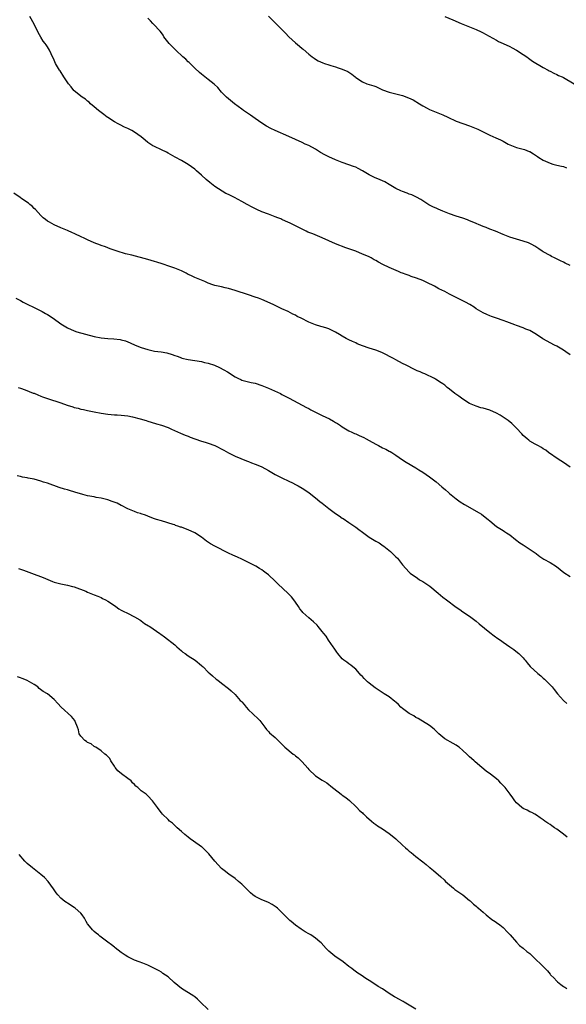
# Model space of a CAD drawing. Units: inches. Extents: x 2571000 to 2574000, y 1524000 to 1527000.
# Drawn here: x 2572807 to 2572970, y 1525870 to 1526164 of the extents above; entities that cross this region are included whole.
import ezdxf

# ---------------------------------------------------------------- set-up
doc = ezdxf.new("R2010")
doc.units = ezdxf.units.IN
doc.header["$MEASUREMENT"] = 0
doc.layers.add('LD25711524_2ft', color=103, linetype='Continuous')

msp = doc.modelspace()

# ---------------------------------------------------------------- linework, layer by layer
at = {"layer": 'LD25711524_2ft'}
for points, elevation in [([(2572881, 1526165.11), (2572882.03, 1526164.03), (2572883, 1526163.15), (2572885, 1526161.19), (2572885.18, 1526161), (2572886.03, 1526160.03), (2572887.02, 1526159.02), (2572889, 1526157.16), (2572890.22, 1526156.22), (2572891, 1526155.5), (2572891.29, 1526155.29), (2572893, 1526153.8), (2572894.03, 1526153), (2572894.59, 1526152.59), (2572895, 1526152.28), (2572895.84, 1526151.84), (2572897.19, 1526151.19), (2572897.73, 1526151), (2572899, 1526150.6), (2572899.54, 1526150.46), (2572901, 1526149.99), (2572901.73, 1526149.73), (2572903, 1526149.33), (2572904.61, 1526148.61), (2572905.84, 1526147.84), (2572906.8, 1526147), (2572907, 1526146.84), (2572909, 1526145.52), (2572910.37, 1526145), (2572912.38, 1526144.38), (2572913, 1526144.11), (2572913.8, 1526143.8), (2572915, 1526143.19), (2572917, 1526142.45), (2572918.15, 1526142.15), (2572919, 1526141.96), (2572921, 1526141.44), (2572922.8, 1526140.8), (2572924.15, 1526140.15), (2572926.02, 1526139), (2572927, 1526138.37), (2572928.34, 1526137.66), (2572929, 1526137.29), (2572931, 1526136.55), (2572933, 1526135.75), (2572934.54, 1526135), (2572937, 1526133.85), (2572939, 1526133.09), (2572941, 1526132.45), (2572943, 1526131.64), (2572943.41, 1526131.41), (2572944.22, 1526131), (2572947, 1526129.64), (2572948.82, 1526128.82), (2572950.22, 1526128.22), (2572951, 1526127.8), (2572951.55, 1526127.55), (2572952.47, 1526127), (2572953, 1526126.72), (2572955, 1526125.98), (2572957, 1526125.47), (2572957.36, 1526125.36), (2572958.81, 1526124.81), (2572959, 1526124.73), (2572960.09, 1526124.09), (2572961.3, 1526123.3), (2572961.7, 1526123), (2572963, 1526122.19), (2572965, 1526121.24), (2572965.88, 1526121), (2572967, 1526120.73), (2572968.41, 1526120.41), (2572969, 1526120.25), (2572969.92, 1526119.92)], 7722), ([(2572971, 1526064.09), (2572969.75, 1526065), (2572969, 1526065.49), (2572967, 1526066.65), (2572966.37, 1526067), (2572965, 1526067.68), (2572964.14, 1526068.14), (2572962.9, 1526068.9), (2572961, 1526070.13), (2572959, 1526071.31), (2572957.8, 1526071.8), (2572957, 1526072.18), (2572955, 1526072.83), (2572954.53, 1526073), (2572952.09, 1526073.91), (2572951, 1526074.36), (2572949.01, 1526075.01), (2572947.54, 1526075.54), (2572947, 1526075.71), (2572946.15, 1526076.15), (2572945, 1526076.6), (2572943, 1526077.83), (2572942.33, 1526078.33), (2572941.08, 1526079.08), (2572939.8, 1526079.8), (2572937, 1526081.16), (2572935, 1526082.21), (2572933.56, 1526083), (2572931.84, 1526083.84), (2572931, 1526084.31), (2572930.54, 1526084.54), (2572929.7, 1526085), (2572929, 1526085.33), (2572927, 1526086.25), (2572925.16, 1526087), (2572923.52, 1526087.52), (2572923, 1526087.73), (2572922.04, 1526088.04), (2572921, 1526088.47), (2572920.61, 1526088.61), (2572919.78, 1526089), (2572917, 1526090.17), (2572915.09, 1526091.09), (2572913.78, 1526091.78), (2572913, 1526092.24), (2572912.48, 1526092.48), (2572911.6, 1526093), (2572911, 1526093.3), (2572909.79, 1526093.79), (2572909, 1526094.18), (2572907, 1526095.04), (2572905.54, 1526095.54), (2572905, 1526095.74), (2572904.05, 1526096.05), (2572901, 1526097.2), (2572899, 1526098.09), (2572897, 1526099.03), (2572895.61, 1526099.61), (2572894.17, 1526100.17), (2572892.74, 1526100.74), (2572892.22, 1526101), (2572891, 1526101.55), (2572887.41, 1526103.41), (2572886.02, 1526104.02), (2572885, 1526104.5), (2572884.63, 1526104.63), (2572883.8, 1526105), (2572883, 1526105.32), (2572881, 1526106.03), (2572879, 1526106.81), (2572877.49, 1526107.49), (2572876.15, 1526108.15), (2572874.64, 1526109), (2572873, 1526109.82), (2572870.82, 1526111), (2572869.59, 1526111.59), (2572869, 1526111.95), (2572868.28, 1526112.28), (2572865, 1526114.35), (2572863.47, 1526115.47), (2572862.38, 1526116.38), (2572861, 1526117.69), (2572859.53, 1526119), (2572859, 1526119.49), (2572857, 1526120.9), (2572855, 1526122.04), (2572853.09, 1526123.09), (2572851, 1526124.31), (2572850.55, 1526124.55), (2572849, 1526125.29), (2572847, 1526126.22), (2572846.5, 1526126.5), (2572845.25, 1526127.25), (2572845, 1526127.43), (2572844.13, 1526128.13), (2572843, 1526129.13), (2572841, 1526130.58), (2572840.22, 1526131), (2572839, 1526131.59), (2572838.04, 1526132.04), (2572836.69, 1526132.69), (2572836.12, 1526133), (2572835, 1526133.64), (2572833, 1526134.87), (2572832.82, 1526135), (2572831.82, 1526135.82), (2572831, 1526136.39), (2572830.68, 1526136.68), (2572830.26, 1526137), (2572829, 1526138.08), (2572827.9, 1526139), (2572827.45, 1526139.46), (2572827, 1526139.78), (2572826.35, 1526140.35), (2572825.38, 1526141), (2572823, 1526142.89), (2572822.88, 1526143), (2572822.05, 1526144.05), (2572821.26, 1526145), (2572819.93, 1526147), (2572818.79, 1526148.79), (2572818.62, 1526149), (2572817.45, 1526151), (2572817, 1526152.04), (2572816.14, 1526153.86), (2572815.62, 1526155), (2572815, 1526155.97), (2572814.58, 1526156.58), (2572814.33, 1526157), (2572813.73, 1526157.73), (2572813, 1526158.92), (2572812.25, 1526160.25), (2572811, 1526162.76), (2572809.75, 1526165)], 7718), ([(2572971, 1526090.73), (2572969.49, 1526091.49), (2572969, 1526091.72), (2572968.16, 1526092.16), (2572966.35, 1526093), (2572965.47, 1526093.47), (2572965, 1526093.7), (2572963, 1526094.8), (2572962.67, 1526095), (2572961.7, 1526095.69), (2572960.49, 1526096.49), (2572959.59, 1526097), (2572959, 1526097.31), (2572958.53, 1526097.47), (2572957, 1526098.04), (2572955, 1526098.6), (2572953, 1526099.23), (2572951, 1526100.03), (2572948.72, 1526101), (2572947, 1526101.62), (2572945.93, 1526102.07), (2572945, 1526102.41), (2572943.69, 1526103), (2572943.2, 1526103.2), (2572943, 1526103.3), (2572941.77, 1526103.77), (2572941, 1526104.11), (2572940.33, 1526104.33), (2572939, 1526104.83), (2572937, 1526105.44), (2572935, 1526106.14), (2572933, 1526107.01), (2572931.6, 1526107.6), (2572931, 1526107.88), (2572930.2, 1526108.2), (2572928.87, 1526108.87), (2572927, 1526110.02), (2572926.43, 1526110.43), (2572925.15, 1526111.15), (2572923.8, 1526111.8), (2572923, 1526112.06), (2572922.34, 1526112.34), (2572921, 1526112.79), (2572920.52, 1526113), (2572919, 1526113.73), (2572917, 1526114.96), (2572915.68, 1526115.68), (2572915, 1526116), (2572914.31, 1526116.31), (2572912.66, 1526117), (2572911, 1526117.85), (2572909.02, 1526119.02), (2572907.72, 1526119.72), (2572907, 1526120.05), (2572906.33, 1526120.33), (2572905, 1526120.83), (2572903, 1526121.48), (2572901, 1526122.25), (2572899, 1526123.15), (2572897.78, 1526123.78), (2572896.48, 1526124.48), (2572895, 1526125.43), (2572893, 1526126.51), (2572891.95, 1526127), (2572891, 1526127.41), (2572887, 1526129.28), (2572882.96, 1526131), (2572881.65, 1526131.65), (2572880.37, 1526132.37), (2572879, 1526133.19), (2572877, 1526134.59), (2572875.61, 1526135.61), (2572875, 1526136), (2572874.44, 1526136.44), (2572873.55, 1526137), (2572873, 1526137.39), (2572870.82, 1526139), (2572869, 1526140.49), (2572868.42, 1526141), (2572867, 1526142.44), (2572865.82, 1526143.82), (2572864.81, 1526144.81), (2572863, 1526146.27), (2572861, 1526147.8), (2572860.38, 1526148.38), (2572859, 1526149.6), (2572857.29, 1526151.29), (2572857, 1526151.54), (2572856.28, 1526152.28), (2572855.46, 1526153), (2572853.28, 1526155), (2572853.15, 1526155.15), (2572853, 1526155.28), (2572852.18, 1526156.18), (2572851.32, 1526157), (2572849.79, 1526159), (2572849.5, 1526159.5), (2572849, 1526160.14), (2572848.65, 1526160.65), (2572848.32, 1526161), (2572847, 1526162.47), (2572846.49, 1526163), (2572845.79, 1526163.79), (2572845, 1526164.58)], 7720), ([(2572933.63, 1526165), (2572936.01, 1526164.01), (2572938.51, 1526163), (2572943, 1526161.14), (2572944.46, 1526160.46), (2572945, 1526160.19), (2572945.77, 1526159.77), (2572949, 1526157.95), (2572949.62, 1526157.62), (2572951, 1526156.95), (2572953, 1526156.05), (2572953.67, 1526155.67), (2572955, 1526155.02), (2572957, 1526153.72), (2572958.05, 1526153), (2572958.6, 1526152.6), (2572959, 1526152.33), (2572959.75, 1526151.75), (2572963, 1526149.78), (2572964.44, 1526149), (2572964.79, 1526148.79), (2572965, 1526148.71), (2572966.09, 1526148.09), (2572967, 1526147.74), (2572967.49, 1526147.49), (2572968.6, 1526147), (2572969, 1526146.8), (2572972.24, 1526145)], 7724), ([(2572971, 1526030.56), (2572969, 1526031.94), (2572967.4, 1526033), (2572964.58, 1526035), (2572963.7, 1526035.7), (2572963, 1526036.09), (2572962.48, 1526036.48), (2572961.4, 1526037), (2572960.56, 1526037.44), (2572959, 1526038.36), (2572958.63, 1526038.63), (2572958.16, 1526039), (2572957.58, 1526039.58), (2572957, 1526040.04), (2572956.54, 1526040.54), (2572955, 1526042.17), (2572953.58, 1526043.58), (2572952.47, 1526044.47), (2572951, 1526045.51), (2572950.08, 1526046.08), (2572949, 1526046.67), (2572947, 1526047.54), (2572945, 1526048.17), (2572944.33, 1526048.33), (2572943, 1526048.76), (2572941, 1526049.6), (2572939, 1526050.87), (2572937.75, 1526051.75), (2572936.6, 1526052.6), (2572935, 1526053.83), (2572934.31, 1526054.31), (2572933.56, 1526055), (2572933, 1526055.43), (2572932.04, 1526056.04), (2572931, 1526056.76), (2572930.83, 1526056.83), (2572930.53, 1526057), (2572927.6, 1526058.4), (2572927, 1526058.64), (2572926.21, 1526059), (2572925.36, 1526059.36), (2572925, 1526059.57), (2572923.99, 1526059.99), (2572922.67, 1526060.67), (2572922.08, 1526061), (2572921, 1526061.48), (2572919, 1526062.56), (2572918.25, 1526063), (2572915, 1526064.7), (2572914.3, 1526065), (2572913, 1526065.49), (2572911, 1526066.07), (2572909, 1526066.75), (2572907.43, 1526067.43), (2572907, 1526067.64), (2572906.05, 1526068.05), (2572905, 1526068.55), (2572904.12, 1526069), (2572903, 1526069.62), (2572902.17, 1526070.17), (2572901, 1526070.85), (2572899.59, 1526071.59), (2572899, 1526071.84), (2572898.13, 1526072.13), (2572897, 1526072.46), (2572896.56, 1526072.56), (2572895, 1526073.03), (2572893, 1526073.84), (2572890.77, 1526075), (2572889.57, 1526075.57), (2572889, 1526075.9), (2572888.25, 1526076.25), (2572886.86, 1526077), (2572885, 1526077.83), (2572883.4, 1526078.6), (2572882.62, 1526079), (2572881.52, 1526079.52), (2572879, 1526080.63), (2572878.04, 1526081), (2572877, 1526081.35), (2572875, 1526081.97), (2572871, 1526083.34), (2572869, 1526083.92), (2572868.09, 1526084.09), (2572867, 1526084.35), (2572866.45, 1526084.45), (2572865, 1526084.79), (2572864.34, 1526085), (2572863, 1526085.52), (2572862, 1526086), (2572859, 1526087.17), (2572857.77, 1526087.77), (2572857, 1526088.08), (2572856.42, 1526088.42), (2572855, 1526089.12), (2572853, 1526089.97), (2572851.57, 1526090.43), (2572849.23, 1526091.23), (2572847.7, 1526091.7), (2572847, 1526091.94), (2572845, 1526092.52), (2572840.2, 1526093.8), (2572838.28, 1526094.28), (2572835.8, 1526095), (2572835.19, 1526095.19), (2572833.73, 1526095.73), (2572833, 1526095.98), (2572832.31, 1526096.31), (2572831, 1526096.76), (2572830.83, 1526096.83), (2572829, 1526097.53), (2572827, 1526098.4), (2572825.73, 1526099), (2572825.25, 1526099.25), (2572823, 1526100.32), (2572822.51, 1526100.51), (2572821, 1526101.19), (2572819, 1526102.04), (2572817, 1526102.87), (2572815.64, 1526103.64), (2572815, 1526104.02), (2572814.44, 1526104.44), (2572813.78, 1526105), (2572813, 1526105.71), (2572811.43, 1526107.43), (2572811, 1526107.8), (2572810.41, 1526108.41), (2572809.73, 1526109), (2572809.36, 1526109.36), (2572807.38, 1526110.62), (2572806.82, 1526111), (2572805, 1526112.35)], 7716), ([(2572805.61, 1526081), (2572807, 1526080.28), (2572807.81, 1526079.81), (2572809, 1526079.24), (2572811, 1526078.24), (2572812.47, 1526077.53), (2572813.48, 1526077), (2572814.44, 1526076.44), (2572815, 1526076.13), (2572816.72, 1526075), (2572819, 1526073.36), (2572820.46, 1526072.46), (2572821, 1526072.13), (2572823, 1526071.25), (2572823.8, 1526071), (2572829, 1526069.55), (2572831, 1526069.13), (2572833, 1526068.94), (2572834.87, 1526068.87), (2572836.68, 1526068.68), (2572837, 1526068.62), (2572838.26, 1526068.26), (2572839, 1526068), (2572839.66, 1526067.66), (2572841.14, 1526067), (2572843, 1526066.28), (2572844.02, 1526065.98), (2572845, 1526065.66), (2572847, 1526065.24), (2572848.95, 1526064.95), (2572850.66, 1526064.66), (2572852.24, 1526064.24), (2572853, 1526063.94), (2572853.71, 1526063.71), (2572855, 1526063.19), (2572855.15, 1526063.15), (2572857, 1526062.71), (2572859, 1526062.44), (2572861, 1526062.09), (2572861.86, 1526061.86), (2572863, 1526061.59), (2572864.84, 1526061), (2572866.32, 1526060.32), (2572867.63, 1526059.63), (2572868.72, 1526059), (2572871, 1526057.57), (2572872.06, 1526057), (2572872.71, 1526056.7), (2572873, 1526056.58), (2572875, 1526056.03), (2572875.84, 1526055.84), (2572877, 1526055.61), (2572878.99, 1526054.99), (2572881, 1526054.17), (2572884.54, 1526052.54), (2572885, 1526052.3), (2572887.12, 1526051.12), (2572889.73, 1526049.73), (2572891, 1526049.11), (2572892.36, 1526048.36), (2572893, 1526048.04), (2572893.64, 1526047.64), (2572897, 1526046.01), (2572899.14, 1526045), (2572900.33, 1526044.33), (2572901, 1526043.92), (2572901.59, 1526043.59), (2572902.49, 1526043), (2572903, 1526042.64), (2572905, 1526041.42), (2572905.88, 1526041), (2572906.66, 1526040.66), (2572907, 1526040.49), (2572908.07, 1526040.07), (2572909.42, 1526039.42), (2572910.17, 1526039), (2572911, 1526038.57), (2572913, 1526037.42), (2572913.77, 1526037), (2572915, 1526036.39), (2572915.95, 1526035.95), (2572917, 1526035.39), (2572917.27, 1526035.27), (2572917.74, 1526035), (2572919, 1526034.18), (2572921, 1526032.81), (2572922.11, 1526032.11), (2572925, 1526030.38), (2572925.83, 1526029.83), (2572927, 1526029.1), (2572929, 1526027.68), (2572931, 1526026.2), (2572932.75, 1526024.75), (2572933.79, 1526023.79), (2572934.72, 1526023), (2572935, 1526022.74), (2572937, 1526021.13), (2572938.22, 1526020.22), (2572939.44, 1526019.44), (2572943.82, 1526017), (2572944.53, 1526016.53), (2572945.68, 1526015.68), (2572946.53, 1526015), (2572947, 1526014.57), (2572949, 1526012.88), (2572951, 1526011.66), (2572951.39, 1526011.39), (2572952.04, 1526011), (2572953, 1526010.36), (2572954.68, 1526009), (2572956, 1526008), (2572957, 1526007.4), (2572958.46, 1526006.46), (2572960.83, 1526004.83), (2572961, 1526004.68), (2572961.97, 1526003.97), (2572963.18, 1526003.18), (2572965, 1526002.17), (2572966.95, 1526000.95), (2572969.12, 1525999.12), (2572971, 1525997.93)], 7714), ([(2572806.31, 1526054.31), (2572807, 1526054.13), (2572808.34, 1526053.66), (2572810.71, 1526052.71), (2572811, 1526052.62), (2572812.12, 1526052.12), (2572813, 1526051.8), (2572813.56, 1526051.56), (2572815.03, 1526051.03), (2572819, 1526049.76), (2572820.89, 1526049.11), (2572822.58, 1526048.58), (2572823, 1526048.43), (2572824.15, 1526048.15), (2572825, 1526047.9), (2572825.75, 1526047.75), (2572827, 1526047.44), (2572829, 1526047.06), (2572831, 1526046.72), (2572833, 1526046.4), (2572835, 1526046.23), (2572835.82, 1526046.18), (2572837, 1526046.14), (2572839, 1526045.92), (2572840.4, 1526045.6), (2572842.63, 1526045), (2572844.47, 1526044.47), (2572845, 1526044.28), (2572846, 1526044), (2572847.53, 1526043.53), (2572849, 1526043.09), (2572851, 1526042.37), (2572852.07, 1526041.93), (2572854.75, 1526040.75), (2572856.15, 1526040.15), (2572857, 1526039.8), (2572857.56, 1526039.56), (2572859.03, 1526039.03), (2572861, 1526038.37), (2572862.05, 1526038.05), (2572863, 1526037.77), (2572865, 1526037.01), (2572867.61, 1526035.61), (2572869, 1526034.83), (2572871, 1526033.85), (2572874.46, 1526032.46), (2572875, 1526032.28), (2572875.89, 1526031.89), (2572877, 1526031.51), (2572878.26, 1526031), (2572879, 1526030.67), (2572881, 1526029.56), (2572883, 1526028.37), (2572885, 1526027.35), (2572887, 1526026.42), (2572888.14, 1526025.86), (2572889, 1526025.43), (2572889.79, 1526025), (2572891, 1526024.3), (2572892.99, 1526023), (2572894.08, 1526022.08), (2572895, 1526021.41), (2572896.32, 1526020.32), (2572897, 1526019.84), (2572899, 1526018.29), (2572901, 1526016.77), (2572902.07, 1526016.07), (2572903, 1526015.41), (2572903.27, 1526015.27), (2572905, 1526014.07), (2572907, 1526012.66), (2572907.98, 1526011.98), (2572909, 1526011.18), (2572911, 1526009.73), (2572913, 1526008.51), (2572913.98, 1526007.98), (2572915.16, 1526007.16), (2572915.38, 1526007), (2572917.38, 1526005.38), (2572918.43, 1526004.43), (2572919, 1526003.85), (2572919.44, 1526003.44), (2572921, 1526001.47), (2572923, 1525999.24), (2572923.29, 1525999), (2572925.43, 1525997.43), (2572926.07, 1525997), (2572927, 1525996.49), (2572927.92, 1525995.92), (2572929.1, 1525995.1), (2572931.63, 1525993), (2572933, 1525991.78), (2572934.08, 1525991), (2572937, 1525988.82), (2572938.1, 1525988.1), (2572939, 1525987.46), (2572941, 1525986.16), (2572943, 1525984.61), (2572943.85, 1525983.85), (2572947, 1525981.3), (2572948.29, 1525980.29), (2572949.46, 1525979.46), (2572950.18, 1525979), (2572951, 1525978.41), (2572953.05, 1525977), (2572954.17, 1525976.17), (2572955.33, 1525975.33), (2572955.71, 1525975), (2572957, 1525973.68), (2572957.32, 1525973.32), (2572957.58, 1525973), (2572958.19, 1525972.19), (2572959.08, 1525971.08), (2572961.38, 1525969), (2572962.29, 1525968.29), (2572963, 1525967.58), (2572963.32, 1525967.32), (2572963.62, 1525967), (2572965, 1525965.65), (2572965.32, 1525965.32), (2572965.59, 1525965), (2572966.27, 1525964.27), (2572967.27, 1525963), (2572969, 1525960.95), (2572970.02, 1525960.02)], 7712), ([(2572970.15, 1525920.15), (2572969, 1525921.1), (2572967, 1525922.62), (2572966.38, 1525923), (2572965.58, 1525923.57), (2572965, 1525923.92), (2572964.38, 1525924.38), (2572963.41, 1525925), (2572963, 1525925.33), (2572962.01, 1525925.99), (2572961, 1525926.71), (2572960.46, 1525927), (2572959.54, 1525927.54), (2572959, 1525927.77), (2572958.21, 1525928.21), (2572957, 1525928.78), (2572956.62, 1525929), (2572955, 1525930.44), (2572954.48, 1525931), (2572953.94, 1525931.94), (2572953.1, 1525933), (2572951.58, 1525935), (2572951.29, 1525935.29), (2572950.34, 1525936.34), (2572949.7, 1525937), (2572949, 1525937.63), (2572947.21, 1525939), (2572945.92, 1525939.92), (2572944.67, 1525941), (2572942.66, 1525942.66), (2572942.33, 1525943), (2572941.61, 1525943.61), (2572941, 1525944.18), (2572940.56, 1525944.56), (2572940.13, 1525945), (2572939, 1525946.07), (2572937.85, 1525947), (2572937.37, 1525947.37), (2572937, 1525947.6), (2572936.1, 1525948.09), (2572933.56, 1525949.56), (2572933, 1525950.01), (2572931.86, 1525951), (2572931.41, 1525951.41), (2572930.4, 1525952.4), (2572929, 1525953.49), (2572925.6, 1525955.6), (2572925, 1525955.9), (2572924.35, 1525956.35), (2572923, 1525957.06), (2572921, 1525958.57), (2572920.49, 1525959), (2572919.74, 1525959.74), (2572919, 1525960.45), (2572918.71, 1525960.71), (2572917, 1525962.01), (2572915.52, 1525963), (2572913.96, 1525963.96), (2572912.79, 1525964.79), (2572911, 1525966.15), (2572910.53, 1525966.53), (2572910.07, 1525967), (2572909.5, 1525967.5), (2572909, 1525968.1), (2572908.54, 1525968.54), (2572908.1, 1525969), (2572907, 1525970.27), (2572906.13, 1525971), (2572905.54, 1525971.54), (2572905, 1525971.88), (2572904.4, 1525972.4), (2572903.51, 1525973), (2572903, 1525973.41), (2572901.7, 1525975), (2572901.42, 1525975.42), (2572901, 1525975.94), (2572900.6, 1525976.6), (2572900.3, 1525977), (2572898.9, 1525979), (2572898.16, 1525980.16), (2572897.45, 1525981), (2572897, 1525981.58), (2572895.85, 1525983), (2572895.48, 1525983.48), (2572894.45, 1525984.45), (2572893, 1525985.6), (2572891.22, 1525987.22), (2572891, 1525987.47), (2572890.36, 1525988.36), (2572889.94, 1525989), (2572889, 1525990.33), (2572888.57, 1525991), (2572887.85, 1525991.85), (2572886.89, 1525992.89), (2572883.75, 1525995.75), (2572883, 1525996.56), (2572881, 1525998.45), (2572880.33, 1525999), (2572879.53, 1525999.53), (2572879, 1525999.92), (2572878.31, 1526000.31), (2572877.18, 1526001), (2572876.77, 1526001.23), (2572875, 1526002.16), (2572873, 1526003.18), (2572871.71, 1526003.71), (2572870.33, 1526004.33), (2572869, 1526004.91), (2572864.96, 1526007), (2572863.71, 1526007.71), (2572862.51, 1526008.51), (2572861, 1526009.71), (2572859.01, 1526011.01), (2572857, 1526011.87), (2572856.16, 1526012.16), (2572855, 1526012.66), (2572854.72, 1526012.72), (2572853.94, 1526013), (2572853.22, 1526013.22), (2572853, 1526013.33), (2572852.49, 1526013.51), (2572849, 1526014.52), (2572847.57, 1526015), (2572847, 1526015.18), (2572845.69, 1526015.69), (2572845, 1526015.93), (2572844.26, 1526016.26), (2572843, 1526016.64), (2572842.75, 1526016.75), (2572841.92, 1526017), (2572841, 1526017.33), (2572840.45, 1526017.55), (2572839, 1526018.19), (2572837.13, 1526019.13), (2572837, 1526019.19), (2572835.8, 1526019.8), (2572834.36, 1526020.36), (2572833, 1526020.84), (2572831, 1526021.37), (2572829.57, 1526021.57), (2572829, 1526021.69), (2572827, 1526022.03), (2572825.6, 1526022.4), (2572823.15, 1526023.15), (2572821.6, 1526023.6), (2572821, 1526023.8), (2572820.05, 1526024.05), (2572818.54, 1526024.54), (2572815, 1526025.78), (2572813.86, 1526026.14), (2572813, 1526026.44), (2572811, 1526026.98), (2572809.27, 1526027.27), (2572809, 1526027.35), (2572807.6, 1526027.6), (2572807, 1526027.76), (2572806, 1526028)], 7710), ([(2572806.37, 1526000.37), (2572807.83, 1525999.83), (2572810.21, 1525999), (2572813.69, 1525997.69), (2572816.49, 1525996.5), (2572817, 1525996.31), (2572819, 1525995.73), (2572821, 1525995.34), (2572822.46, 1525995), (2572823, 1525994.85), (2572826.46, 1525993.54), (2572827, 1525993.31), (2572829, 1525992.53), (2572830.05, 1525992.05), (2572831, 1525991.66), (2572831.43, 1525991.43), (2572832.32, 1525991), (2572833, 1525990.61), (2572835, 1525989.27), (2572835.45, 1525989), (2572836.34, 1525988.34), (2572837, 1525987.95), (2572837.62, 1525987.62), (2572838.92, 1525987), (2572841, 1525985.94), (2572842.59, 1525985), (2572842.84, 1525984.84), (2572843, 1525984.75), (2572843.98, 1525983.98), (2572845.21, 1525983.21), (2572845.59, 1525983), (2572848.53, 1525981), (2572848.8, 1525980.8), (2572849.9, 1525979.91), (2572853, 1525977.53), (2572853.66, 1525977), (2572854.36, 1525976.36), (2572855, 1525975.83), (2572855.43, 1525975.43), (2572856.07, 1525975), (2572857, 1525974.27), (2572859.09, 1525973), (2572861, 1525971.43), (2572861.21, 1525971.21), (2572861.45, 1525971), (2572863, 1525969.38), (2572863.43, 1525969), (2572864.29, 1525968.29), (2572865.35, 1525967.35), (2572865.9, 1525967), (2572867, 1525966.16), (2572869, 1525964.59), (2572869.81, 1525963.81), (2572871, 1525962.72), (2572872.56, 1525961), (2572872.78, 1525960.78), (2572873, 1525960.53), (2572873.74, 1525959.74), (2572874.32, 1525959), (2572875, 1525958.21), (2572876.3, 1525957), (2572876.64, 1525956.64), (2572877.65, 1525955.65), (2572878.39, 1525955), (2572879.87, 1525953), (2572880.36, 1525952.36), (2572881, 1525951.69), (2572881.31, 1525951.31), (2572883, 1525949.88), (2572883.89, 1525949), (2572884.46, 1525948.46), (2572885.43, 1525947.43), (2572885.88, 1525947), (2572888.36, 1525945), (2572888.73, 1525944.73), (2572889, 1525944.48), (2572889.83, 1525943.83), (2572891, 1525942.65), (2572892.74, 1525940.74), (2572893, 1525940.42), (2572895, 1525938.48), (2572897, 1525937.18), (2572898.37, 1525936.37), (2572899, 1525935.9), (2572899.5, 1525935.5), (2572900.06, 1525935), (2572901.73, 1525933.73), (2572902.62, 1525933), (2572902.85, 1525932.85), (2572903, 1525932.72), (2572904.06, 1525932.06), (2572905.13, 1525931.13), (2572907, 1525929.33), (2572907.3, 1525929), (2572908.15, 1525928.15), (2572909, 1525927.4), (2572909.19, 1525927.19), (2572909.41, 1525927), (2572910.21, 1525926.21), (2572911.71, 1525925), (2572912.39, 1525924.39), (2572913, 1525923.94), (2572913.55, 1525923.55), (2572915, 1525922.65), (2572917, 1525921.31), (2572917.35, 1525921), (2572919, 1525919.67), (2572921, 1525917.8), (2572921.91, 1525917), (2572922.47, 1525916.47), (2572923, 1525916.04), (2572923.6, 1525915.6), (2572924.3, 1525915), (2572925, 1525914.46), (2572927, 1525912.82), (2572928.07, 1525912.07), (2572929, 1525911.17), (2572929.11, 1525911.11), (2572929.22, 1525911), (2572930.24, 1525910.24), (2572931, 1525909.53), (2572931.62, 1525909), (2572932.38, 1525908.38), (2572933.43, 1525907.43), (2572933.84, 1525907), (2572935, 1525905.97), (2572936.19, 1525905), (2572936.62, 1525904.62), (2572937.79, 1525903.78), (2572938.99, 1525903), (2572941, 1525901.32), (2572941.17, 1525901.17), (2572941.4, 1525901), (2572942.21, 1525900.21), (2572943, 1525899.58), (2572943.28, 1525899.28), (2572943.68, 1525899), (2572945, 1525897.8), (2572945.94, 1525897), (2572946.5, 1525896.5), (2572947, 1525896.15), (2572947.65, 1525895.65), (2572948.63, 1525895), (2572949, 1525894.77), (2572950.02, 1525894.02), (2572951, 1525893.25), (2572951.24, 1525893), (2572952.07, 1525892.07), (2572953.1, 1525891), (2572955, 1525888.87), (2572955.91, 1525887.91), (2572957, 1525887.05), (2572958.12, 1525886.12), (2572959, 1525885.44), (2572959.47, 1525885), (2572963.5, 1525881), (2572964.28, 1525880.28), (2572965, 1525879.32), (2572965.15, 1525879.15), (2572965.27, 1525879), (2572966.17, 1525878.17), (2572967, 1525877.25), (2572967.27, 1525877), (2572968.27, 1525876.27), (2572969, 1525875.67), (2572969.41, 1525875.41), (2572969.99, 1525875)], 7708), ([(2572925, 1525868.91), (2572921.49, 1525871), (2572921.16, 1525871.16), (2572921, 1525871.26), (2572919.83, 1525871.83), (2572919, 1525872.35), (2572918.58, 1525872.58), (2572917, 1525873.59), (2572915, 1525874.91), (2572913.66, 1525875.66), (2572913, 1525876.15), (2572911, 1525877.38), (2572910.01, 1525878.01), (2572908.6, 1525879), (2572907.63, 1525879.63), (2572906.47, 1525880.47), (2572905.82, 1525881), (2572905, 1525881.6), (2572903.3, 1525883), (2572900.73, 1525884.73), (2572899, 1525886.14), (2572898.17, 1525887), (2572896.67, 1525888.67), (2572896.31, 1525889), (2572895, 1525890.09), (2572893.61, 1525891), (2572893.23, 1525891.23), (2572893, 1525891.39), (2572891.94, 1525891.94), (2572891, 1525892.58), (2572890.73, 1525892.73), (2572889, 1525893.97), (2572887.73, 1525895), (2572887.35, 1525895.35), (2572886.33, 1525896.33), (2572885.69, 1525897), (2572885, 1525897.69), (2572883.63, 1525899), (2572883.28, 1525899.28), (2572883, 1525899.48), (2572882.08, 1525900.08), (2572881, 1525900.66), (2572880.77, 1525900.77), (2572879, 1525901.46), (2572877.97, 1525901.97), (2572877, 1525902.49), (2572876.31, 1525903), (2572875.62, 1525903.62), (2572874.61, 1525904.61), (2572874.19, 1525905), (2572873, 1525906.2), (2572872.06, 1525907), (2572871, 1525907.87), (2572869.13, 1525909.13), (2572867.78, 1525910.22), (2572867, 1525910.83), (2572865.96, 1525911.96), (2572865, 1525913.05), (2572863.18, 1525915.18), (2572862.22, 1525916.22), (2572861.17, 1525917.17), (2572861, 1525917.31), (2572858.56, 1525919), (2572857.65, 1525919.65), (2572857, 1525920.15), (2572856.01, 1525921), (2572855, 1525921.91), (2572853.75, 1525923), (2572853.37, 1525923.37), (2572853, 1525923.7), (2572852.32, 1525924.32), (2572851.48, 1525925), (2572851, 1525925.43), (2572849.38, 1525927), (2572849, 1525927.48), (2572848.37, 1525928.37), (2572847.85, 1525929), (2572847, 1525930.24), (2572846.4, 1525931), (2572845, 1525932.53), (2572844.47, 1525933), (2572843, 1525934.04), (2572841.98, 1525935), (2572841.42, 1525935.42), (2572841, 1525935.87), (2572840.44, 1525936.44), (2572839.96, 1525937), (2572839, 1525937.72), (2572837.08, 1525939.08), (2572836.02, 1525940.02), (2572835.23, 1525941), (2572835, 1525941.38), (2572833.94, 1525943), (2572833.62, 1525943.62), (2572833, 1525944.24), (2572832.65, 1525944.65), (2572832.18, 1525945), (2572831, 1525945.98), (2572829.4, 1525947), (2572829.18, 1525947.18), (2572829, 1525947.26), (2572828.02, 1525948.02), (2572827, 1525948.45), (2572826.69, 1525948.69), (2572826.17, 1525949), (2572825, 1525950.28), (2572824.49, 1525951), (2572824.26, 1525952.26), (2572823.94, 1525953), (2572823.26, 1525954.74), (2572823.19, 1525955), (2572822.19, 1525956.19), (2572819.1, 1525959), (2572818.08, 1525960.08), (2572817, 1525961.3), (2572815.03, 1525963), (2572813.69, 1525963.69), (2572812.57, 1525964.57), (2572812.12, 1525965), (2572811, 1525965.73), (2572809, 1525966.9), (2572808.79, 1525967), (2572807.48, 1525967.48), (2572807, 1525967.71), (2572806.05, 1525968.05)], 7706), ([(2572863, 1525868.75), (2572860.7, 1525871), (2572859.81, 1525871.81), (2572859, 1525872.5), (2572858.72, 1525872.72), (2572855.01, 1525875.01), (2572853.91, 1525875.91), (2572852.87, 1525876.87), (2572851, 1525878.49), (2572850.28, 1525879), (2572849.49, 1525879.49), (2572849, 1525879.89), (2572848.31, 1525880.31), (2572847, 1525881.05), (2572845, 1525881.99), (2572843.44, 1525882.56), (2572842.34, 1525883), (2572841, 1525883.5), (2572839.98, 1525883.98), (2572839, 1525884.49), (2572838.21, 1525885), (2572837, 1525885.81), (2572835.2, 1525887.2), (2572835, 1525887.34), (2572834.08, 1525888.08), (2572833, 1525888.82), (2572830.67, 1525890.67), (2572830.22, 1525891), (2572829.58, 1525891.58), (2572829, 1525892.04), (2572828.5, 1525892.5), (2572828.01, 1525893), (2572827, 1525894.34), (2572826.58, 1525895), (2572826.04, 1525896.04), (2572825.38, 1525897), (2572825, 1525897.51), (2572823.3, 1525899), (2572823, 1525899.22), (2572821, 1525900.46), (2572820.69, 1525900.69), (2572820.23, 1525901), (2572819, 1525902.02), (2572818.08, 1525903), (2572817.58, 1525903.58), (2572817, 1525904.45), (2572816.8, 1525904.8), (2572815.25, 1525907), (2572814.16, 1525908.16), (2572813.07, 1525909.07), (2572810.51, 1525911), (2572809, 1525912.29), (2572808.25, 1525913), (2572806.52, 1525915)], 7704)]:
    msp.add_lwpolyline(points, dxfattribs=dict(at, elevation=elevation))

doc.saveas('drawing.dxf')
